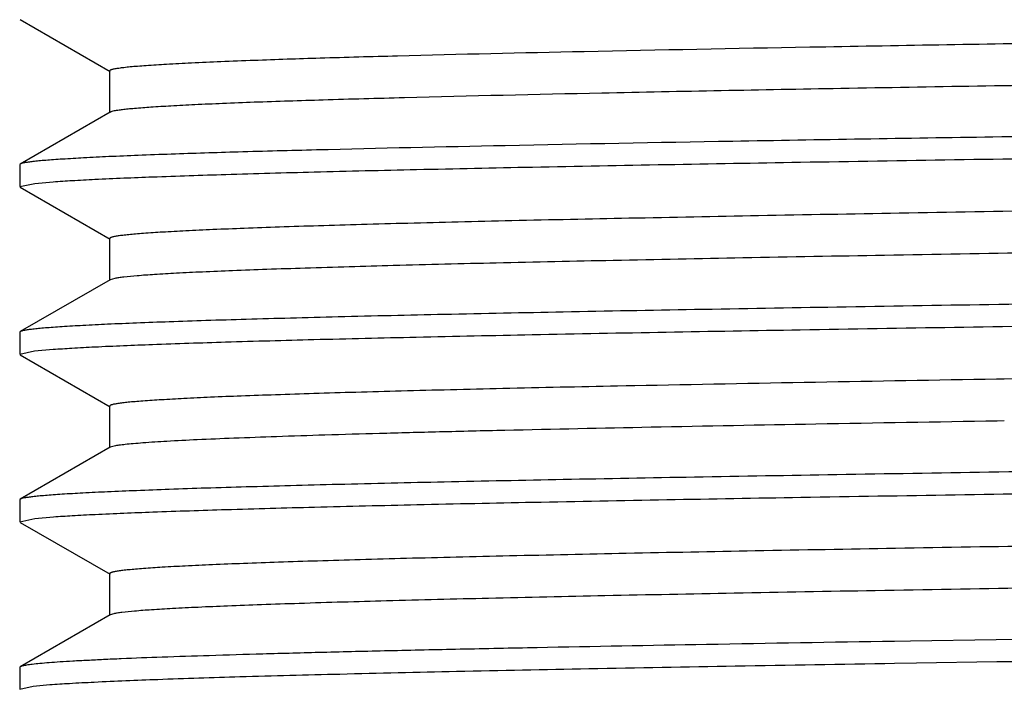
# Model space of a CAD drawing. Units: inches. Extents: x 0 to 11, y 0 to 8.5.
# Drawn here: x 4.6 to 4.7, y 5.1 to 5.2 of the extents above; entities that cross this region are included whole.
import ezdxf

# ---------------------------------------------------------------- set-up
doc = ezdxf.new("R2010")
doc.units = ezdxf.units.IN
doc.header["$LTSCALE"] = 0.605
doc.header["$MEASUREMENT"] = 0
doc.layers.add('ALL_ASSEMBLY_MEMBERS', color=7, linetype='CONTINUOUS')

msp = doc.modelspace()

# ---------------------------------------------------------------- linework, layer by layer
at = {"layer": 'ALL_ASSEMBLY_MEMBERS', "color": 7, "linetype": 'CONTINUOUS'}
for p, q in [((4.5559, 5.17528), (4.56596, 5.16947)), ((4.5659, 5.16954), (4.5659, 5.16485)), ((4.56596, 5.16493), (4.5559, 5.15912)), ((4.5559, 5.15912), (4.55584, 5.15905)), ((4.55584, 5.15905), (4.55584, 5.1566)), ((4.55584, 5.1566), (4.55752, 5.15696)), ((4.5559, 5.15653), (4.56596, 5.15072)), ((4.55752, 5.15696), (4.5596, 5.15714)), ((4.5659, 5.15079), (4.5659, 5.1461)), ((4.56596, 5.14618), (4.5559, 5.14037)), ((4.56648, 5.14632), (4.56596, 5.14618)), ((4.5559, 5.14037), (4.55584, 5.1403)), ((4.55584, 5.1403), (4.55584, 5.13785)), ((4.55584, 5.13785), (4.55751, 5.13821)), ((4.55751, 5.13821), (4.55959, 5.13839)), ((4.5559, 5.13778), (4.56596, 5.13197)), ((4.66595, 5.13506), (4.66507, 5.13505)), ((4.67299, 5.13518), (4.66595, 5.13506)), ((4.62366, 5.13429), (4.6227, 5.13427)), ((4.62462, 5.13431), (4.62366, 5.13429)), ((4.5659, 5.13204), (4.5659, 5.12735)), ((4.66595, 5.13038), (4.66515, 5.13036)), ((4.56596, 5.12743), (4.5559, 5.12162)), ((4.56642, 5.12756), (4.56596, 5.12743)), ((4.5559, 5.12162), (4.55584, 5.12155)), ((4.55584, 5.12155), (4.55584, 5.1191)), ((4.55584, 5.1191), (4.55752, 5.11946)), ((4.55752, 5.11946), (4.55962, 5.11965)), ((4.5559, 5.11903), (4.56596, 5.11322)), ((4.5659, 5.11329), (4.5659, 5.1086)), ((4.56596, 5.10868), (4.5559, 5.10287)), ((4.56636, 5.1088), (4.56596, 5.10868)), ((4.66506, 5.10589), (4.65548, 5.10574)), ((4.66717, 5.10592), (4.66506, 5.10589)), ((4.65548, 5.10574), (4.65366, 5.10571)), ((4.5559, 5.10287), (4.55584, 5.1028)), ((4.55584, 5.1028), (4.55584, 5.10035)), ((4.65369, 5.10326), (4.65615, 5.1033)), ((4.65615, 5.1033), (4.6651, 5.10344)), ((4.6651, 5.10344), (4.6672, 5.10347)), ((4.55584, 5.10035), (4.55734, 5.10069)), ((4.55734, 5.10069), (4.55921, 5.10087))]:
    msp.add_line(p, q, dxfattribs=at)
msp.add_arc((4.86007, -6.69663), 11.83328, 90.944208, 91.140104, dxfattribs=at)
for points, knots in [([(4.99091, 5.17423), (4.99091, 5.1742), (4.99087, 5.17416), (4.9908, 5.17413), (4.99071, 5.1741), (4.9906, 5.17407), (4.9904, 5.17402), (4.9901, 5.17396), (4.98966, 5.1739), (4.98888, 5.17381), (4.98766, 5.1737), (4.9859, 5.17358), (4.98377, 5.17345), (4.98126, 5.17332), (4.97837, 5.1732), (4.97511, 5.17307), (4.97149, 5.17294), (4.96752, 5.17281), (4.96319, 5.17269), (4.95853, 5.17256), (4.95165, 5.17238), (4.94227, 5.17216), (4.93013, 5.17191), (4.91687, 5.17166), (4.90259, 5.1714), (4.88739, 5.17115), (4.87139, 5.17089), (4.8547, 5.17064), (4.83745, 5.17038), (4.81369, 5.17004), (4.78357, 5.16961), (4.74753, 5.16911), (4.7124, 5.1686), (4.67921, 5.1681), (4.64895, 5.1676), (4.62249, 5.1671), (4.60319, 5.16666), (4.59024, 5.1663), (4.58464, 5.16612), (4.58207, 5.16603)], [0, 0, 0, 0, 0.000197, 0.000366, 0.00059, 0.00087, 0.001208, 0.00206, 0.003148, 0.004472, 0.00783, 0.012128, 0.017359, 0.023516, 0.030589, 0.038563, 0.047423, 0.057153, 0.067737, 0.079156, 0.091386, 0.118192, 0.147961, 0.18047, 0.215483, 0.252739, 0.291966, 0.332873, 0.375158, 0.418511, 0.507134, 0.596132, 0.682886, 0.764841, 0.839586, 0.904919, 0.958922, 0.981168, 1, 1, 1, 1]), ([(4.67305, 5.17268), (4.66343, 5.17252), (4.64541, 5.17222), (4.62041, 5.17174), (4.60216, 5.17132), (4.58986, 5.17098), (4.58452, 5.1708), (4.58207, 5.17071)], [0, 0, 0, 0, 0.317157, 0.594325, 0.824028, 0.919091, 1, 1, 1, 1]), ([(4.58207, 5.17071), (4.58082, 5.17067), (4.57848, 5.17058), (4.57521, 5.17043), (4.57243, 5.17029), (4.57042, 5.17016), (4.56907, 5.17006), (4.56824, 5.16999), (4.56754, 5.16991), (4.56696, 5.16984), (4.56656, 5.16978), (4.56631, 5.16973), (4.56616, 5.16969), (4.56605, 5.16966), (4.56596, 5.16962), (4.5659, 5.16957), (4.5659, 5.16954)], [0, 0, 0, 0, 0.230704, 0.432029, 0.603421, 0.744334, 0.803214, 0.854346, 0.897721, 0.933339, 0.961209, 0.972253, 0.981383, 0.988625, 0.994031, 1, 1, 1, 1]), ([(4.9973, 5.16788), (4.99599, 5.16778), (4.99291, 5.16761), (4.98761, 5.16738), (4.98097, 5.16714), (4.97302, 5.16691), (4.96382, 5.16667), (4.94923, 5.16634), (4.92837, 5.16593), (4.90058, 5.16546), (4.86965, 5.16499), (4.83639, 5.16452), (4.80163, 5.16405), (4.76627, 5.16357), (4.73123, 5.1631), (4.6974, 5.16263), (4.66565, 5.16216), (4.6368, 5.16169), (4.61158, 5.16122), (4.59315, 5.16081), (4.58069, 5.16048), (4.57528, 5.16031), (4.57278, 5.16022)], [0, 0, 0, 0, 0.00927, 0.02179, 0.037485, 0.056253, 0.077975, 0.102511, 0.159376, 0.225391, 0.298864, 0.377905, 0.460481, 0.54447, 0.62772, 0.708092, 0.783521, 0.852072, 0.911982, 0.96172, 0.982366, 1, 1, 1, 1]), ([(4.5596, 5.15714), (4.5603, 5.1572), (4.56185, 5.15729), (4.56555, 5.15749), (4.57128, 5.15772), (4.57945, 5.15799), (4.58929, 5.15826), (4.60072, 5.15853), (4.61885, 5.15891), (4.64466, 5.15937), (4.67877, 5.15991), (4.71623, 5.16044), (4.75577, 5.16098), (4.79607, 5.16152), (4.82952, 5.16197), (4.85564, 5.16234), (4.87437, 5.16261), (4.8923, 5.16288), (4.90926, 5.16316), (4.92513, 5.16343), (4.93976, 5.1637), (4.95303, 5.16397), (4.9632, 5.1642), (4.97057, 5.16439), (4.9755, 5.16453), (4.98002, 5.16466), (4.98411, 5.1648), (4.98777, 5.16493), (4.99099, 5.16507), (4.99376, 5.1652), (4.99579, 5.16532), (4.99718, 5.16542), (4.99806, 5.16549), (4.99882, 5.16555), (4.99946, 5.16562), (4.99999, 5.16569), (5.0004, 5.16575), (5.00067, 5.16581), (5.00083, 5.16586), (5.00088, 5.16589), (5.00091, 5.1659)], [0, 0, 0, 0, 0.00476, 0.010549, 0.025167, 0.043737, 0.066101, 0.092077, 0.12144, 0.189329, 0.267494, 0.353312, 0.443908, 0.536242, 0.627222, 0.671246, 0.713797, 0.754515, 0.79306, 0.829104, 0.862349, 0.892513, 0.919347, 0.931443, 0.942622, 0.952863, 0.962146, 0.970447, 0.977751, 0.984044, 0.989314, 0.991561, 0.993548, 0.995274, 0.996738, 0.997942, 0.998885, 0.999569, 0.999815, 1, 1, 1, 1]), ([(4.58207, 5.16603), (4.5809, 5.16598), (4.57868, 5.1659), (4.57557, 5.16576), (4.57289, 5.16562), (4.57065, 5.16549), (4.56905, 5.16537), (4.56799, 5.16527), (4.56737, 5.16521), (4.56686, 5.16514), (4.56646, 5.16507), (4.56619, 5.16501), (4.56604, 5.16496), (4.56598, 5.16494), (4.56596, 5.16493)], [0, 0, 0, 0, 0.218552, 0.411128, 0.577268, 0.716518, 0.828474, 0.874164, 0.912987, 0.944944, 0.970048, 0.988344, 0.994982, 1, 1, 1, 1]), ([(4.57278, 5.16022), (4.57155, 5.16018), (4.56922, 5.16009), (4.56596, 5.15996), (4.56314, 5.15982), (4.56109, 5.1597), (4.55967, 5.1596), (4.55879, 5.15954), (4.55802, 5.15947), (4.55737, 5.1594), (4.55683, 5.15933), (4.55642, 5.15927), (4.55614, 5.15921), (4.55599, 5.15916), (4.55593, 5.15913), (4.5559, 5.15912)], [0, 0, 0, 0, 0.219277, 0.412338, 0.578685, 0.717894, 0.777246, 0.829731, 0.875325, 0.914008, 0.945779, 0.97065, 0.988668, 0.99515, 1, 1, 1, 1]), ([(4.98957, 5.15983), (4.98912, 5.15977), (4.98805, 5.15967), (4.98622, 5.15953), (4.98392, 5.15939), (4.98117, 5.15925), (4.97795, 5.15912), (4.97278, 5.15892), (4.96525, 5.15868), (4.95497, 5.1584), (4.94311, 5.15812), (4.92977, 5.15784), (4.91508, 5.15756), (4.89917, 5.15728), (4.87592, 5.15689), (4.84495, 5.15642), (4.80628, 5.15587), (4.77319, 5.15541), (4.74657, 5.15503), (4.72691, 5.15475), (4.70771, 5.15447), (4.68915, 5.15419), (4.67139, 5.15391), (4.65458, 5.15363), (4.63889, 5.15334), (4.62444, 5.15306), (4.61324, 5.15283), (4.605, 5.15263), (4.5994, 5.15249), (4.59419, 5.15235), (4.5894, 5.15221), (4.58503, 5.15207), (4.5811, 5.15193), (4.5776, 5.15179), (4.57456, 5.15165), (4.57197, 5.15151), (4.57011, 5.15139), (4.56884, 5.15129), (4.56807, 5.15122), (4.56742, 5.15115), (4.56689, 5.15108), (4.56651, 5.15102), (4.56628, 5.15097), (4.56614, 5.15094), (4.56604, 5.1509), (4.56595, 5.15086), (4.5659, 5.15082), (4.5659, 5.15079)], [0, 0, 0, 0, 0.003235, 0.007573, 0.013008, 0.01953, 0.027122, 0.035767, 0.056144, 0.080477, 0.108552, 0.140114, 0.174884, 0.212549, 0.252773, 0.339436, 0.431776, 0.526496, 0.57369, 0.620209, 0.665638, 0.709568, 0.751608, 0.79138, 0.82853, 0.862722, 0.893654, 0.907809, 0.921047, 0.933338, 0.944657, 0.954976, 0.964272, 0.972526, 0.979721, 0.985837, 0.990863, 0.992964, 0.99479, 0.99634, 0.997613, 0.998609, 0.999003, 0.999329, 0.999588, 0.999782, 1, 1, 1, 1]), ([(4.99091, 5.15548), (4.99091, 5.15545), (4.99085, 5.1554), (4.99077, 5.15537), (4.99066, 5.15533), (4.99052, 5.1553), (4.99028, 5.15525), (4.9899, 5.15518), (4.98935, 5.15511), (4.98868, 5.15504), (4.98789, 5.15497), (4.9866, 5.15487), (4.98468, 5.15475), (4.98203, 5.15461), (4.97891, 5.15447), (4.97533, 5.15433), (4.9713, 5.15418), (4.96683, 5.15404), (4.96192, 5.1539), (4.95659, 5.15376), (4.95085, 5.15361), (4.94242, 5.15342), (4.93096, 5.15318), (4.91619, 5.15289), (4.90016, 5.15261), (4.88301, 5.15232), (4.86489, 5.15204), (4.84599, 5.15176), (4.82646, 5.15147), (4.80649, 5.15119), (4.77951, 5.15081), (4.74608, 5.15034), (4.71314, 5.14986), (4.68775, 5.14948), (4.66984, 5.14919), (4.65293, 5.14891), (4.63716, 5.14863), (4.6227, 5.14834), (4.60966, 5.14806), (4.59818, 5.14778), (4.58962, 5.14753), (4.58363, 5.14733), (4.5798, 5.14719), (4.57643, 5.14705), (4.57352, 5.14691), (4.57108, 5.14677), (4.56912, 5.14663), (4.56779, 5.14651), (4.56696, 5.1464), (4.56663, 5.14635), (4.56648, 5.14632)], [0, 0, 0, 0, 0.000221, 0.000419, 0.000684, 0.001018, 0.001422, 0.002441, 0.003744, 0.005329, 0.007197, 0.009347, 0.01449, 0.020749, 0.028109, 0.036551, 0.046059, 0.056612, 0.068184, 0.080748, 0.094276, 0.108738, 0.140326, 0.175223, 0.213107, 0.253631, 0.296424, 0.341092, 0.387226, 0.434402, 0.482188, 0.577829, 0.670647, 0.714927, 0.757242, 0.797201, 0.83444, 0.868615, 0.899416, 0.926556, 0.949791, 0.959874, 0.968903, 0.976859, 0.983724, 0.98948, 0.994116, 0.997624, 0.998954, 1, 1, 1, 1]), ([(4.99723, 5.14913), (4.99654, 5.14908), (4.99499, 5.14898), (4.9913, 5.14878), (4.98558, 5.14855), (4.97741, 5.14828), (4.96758, 5.14801), (4.95615, 5.14774), (4.93803, 5.14736), (4.91223, 5.1469), (4.87811, 5.14636), (4.84065, 5.14583), (4.8011, 5.14529), (4.76079, 5.14475), (4.72734, 5.1443), (4.70121, 5.14393), (4.68248, 5.14366), (4.66455, 5.14339), (4.64758, 5.14311), (4.63171, 5.14284), (4.61707, 5.14257), (4.60379, 5.1423), (4.59362, 5.14207), (4.58625, 5.14188), (4.58132, 5.14174), (4.5768, 5.14161), (4.57271, 5.14147), (4.56905, 5.14133), (4.56583, 5.1412), (4.56305, 5.14106), (4.56102, 5.14095), (4.55963, 5.14085), (4.55875, 5.14078), (4.55799, 5.14072), (4.55735, 5.14065), (4.55682, 5.14058), (4.55641, 5.14052), (4.55614, 5.14046), (4.55598, 5.14041), (4.55593, 5.14038), (4.5559, 5.14037)], [0, 0, 0, 0, 0.004747, 0.010525, 0.02512, 0.043672, 0.066019, 0.09198, 0.121331, 0.189203, 0.267363, 0.353188, 0.443794, 0.536141, 0.627136, 0.671166, 0.713723, 0.754448, 0.793001, 0.829054, 0.862309, 0.892482, 0.919323, 0.931422, 0.942604, 0.952849, 0.962134, 0.970438, 0.977744, 0.984039, 0.989311, 0.991558, 0.993546, 0.995272, 0.996737, 0.997941, 0.998885, 0.999569, 0.999815, 1, 1, 1, 1]), ([(4.55959, 5.13839), (4.56029, 5.13844), (4.56184, 5.13854), (4.56553, 5.13874), (4.57126, 5.13897), (4.57943, 5.13924), (4.58926, 5.13951), (4.60069, 5.13978), (4.61882, 5.14016), (4.64463, 5.14062), (4.67874, 5.14116), (4.7162, 5.14169), (4.75574, 5.14223), (4.79605, 5.14277), (4.8295, 5.14322), (4.85563, 5.14359), (4.87436, 5.14386), (4.89228, 5.14413), (4.90925, 5.14441), (4.92512, 5.14468), (4.93975, 5.14495), (4.95303, 5.14522), (4.96319, 5.14545), (4.97057, 5.14564), (4.9755, 5.14578), (4.98001, 5.14591), (4.98411, 5.14605), (4.98777, 5.14618), (4.99099, 5.14632), (4.99376, 5.14645), (4.99579, 5.14657), (4.99718, 5.14667), (4.99806, 5.14674), (4.99882, 5.1468), (4.99946, 5.14687), (4.99999, 5.14694), (5.0004, 5.147), (5.00067, 5.14706), (5.00083, 5.14711), (5.00088, 5.14714), (5.00091, 5.14715)], [0, 0, 0, 0, 0.004755, 0.010539, 0.025148, 0.04371, 0.066067, 0.092037, 0.121395, 0.189276, 0.267437, 0.353255, 0.443854, 0.536193, 0.627181, 0.671209, 0.713765, 0.754487, 0.793036, 0.829084, 0.862333, 0.892501, 0.919338, 0.931435, 0.942615, 0.952858, 0.962141, 0.970444, 0.977749, 0.984042, 0.989313, 0.99156, 0.993547, 0.995273, 0.996738, 0.997942, 0.998885, 0.999569, 0.999815, 1, 1, 1, 1]), ([(4.6227, 5.13427), (4.61843, 5.13419), (4.61219, 5.13405), (4.60413, 5.13386), (4.59865, 5.13372), (4.59356, 5.13358), (4.58887, 5.13344), (4.5846, 5.1333), (4.58075, 5.13317), (4.57734, 5.13303), (4.57436, 5.13289), (4.57183, 5.13275), (4.57001, 5.13263), (4.56878, 5.13253), (4.56802, 5.13247), (4.56739, 5.1324), (4.56686, 5.13233), (4.5665, 5.13227), (4.56627, 5.13222), (4.56614, 5.13218), (4.56603, 5.13215), (4.56595, 5.13211), (4.5659, 5.13207), (4.5659, 5.13204)], [0, 0, 0, 0, 0.225516, 0.328671, 0.425132, 0.51468, 0.597106, 0.672243, 0.739936, 0.800033, 0.852387, 0.8969, 0.933489, 0.948787, 0.962076, 0.973348, 0.982603, 0.989846, 0.992718, 0.995095, 0.996985, 0.998402, 1, 1, 1, 1]), ([(4.99723, 5.13038), (4.99654, 5.13033), (4.99499, 5.13023), (4.9913, 5.13003), (4.98557, 5.1298), (4.97741, 5.12953), (4.96758, 5.12926), (4.95615, 5.12899), (4.93803, 5.12861), (4.91222, 5.12815), (4.87811, 5.12761), (4.84065, 5.12708), (4.8011, 5.12654), (4.76079, 5.126), (4.72734, 5.12555), (4.70121, 5.12518), (4.68247, 5.12491), (4.66455, 5.12464), (4.64758, 5.12436), (4.63171, 5.12409), (4.61707, 5.12382), (4.60379, 5.12355), (4.59362, 5.12332), (4.58625, 5.12313), (4.58132, 5.12299), (4.5768, 5.12286), (4.57271, 5.12272), (4.56905, 5.12258), (4.56583, 5.12245), (4.56305, 5.12231), (4.56102, 5.1222), (4.55963, 5.1221), (4.55875, 5.12203), (4.55799, 5.12197), (4.55735, 5.1219), (4.55682, 5.12183), (4.55641, 5.12177), (4.55614, 5.12171), (4.55598, 5.12166), (4.55593, 5.12163), (4.5559, 5.12162)], [0, 0, 0, 0, 0.004748, 0.010526, 0.025122, 0.043674, 0.066021, 0.091983, 0.121334, 0.189206, 0.267367, 0.353193, 0.4438, 0.536146, 0.62714, 0.67117, 0.713727, 0.754451, 0.793004, 0.829057, 0.86231, 0.892483, 0.919324, 0.931423, 0.942605, 0.95285, 0.962134, 0.970438, 0.977745, 0.98404, 0.989311, 0.991559, 0.993546, 0.995272, 0.996737, 0.997941, 0.998885, 0.999569, 0.999815, 1, 1, 1, 1]), ([(4.66515, 5.13036), (4.65839, 5.13025), (4.64549, 5.13003), (4.62714, 5.12968), (4.61311, 5.12939), (4.60298, 5.12915), (4.59628, 5.12897), (4.5902, 5.1288), (4.58477, 5.12862), (4.58, 5.12845), (4.57592, 5.12828), (4.57253, 5.12811), (4.57015, 5.12796), (4.56861, 5.12783), (4.56771, 5.12775), (4.567, 5.12766), (4.56659, 5.1276), (4.56642, 5.12756)], [0, 0, 0, 0, 0.205223, 0.391856, 0.557348, 0.631438, 0.699421, 0.76105, 0.816117, 0.864444, 0.905858, 0.940211, 0.967406, 0.978291, 0.987354, 0.994589, 1, 1, 1, 1]), ([(4.55962, 5.11965), (4.56032, 5.1197), (4.56187, 5.1198), (4.56557, 5.11999), (4.57131, 5.12022), (4.57948, 5.12049), (4.58933, 5.12076), (4.60076, 5.12103), (4.6189, 5.12141), (4.64471, 5.12187), (4.67883, 5.12241), (4.71628, 5.12294), (4.75582, 5.12348), (4.79612, 5.12402), (4.82956, 5.12447), (4.85568, 5.12484), (4.87441, 5.12511), (4.89232, 5.12538), (4.90928, 5.12566), (4.92514, 5.12593), (4.93977, 5.1262), (4.95305, 5.12647), (4.96321, 5.1267), (4.97058, 5.12689), (4.97551, 5.12703), (4.98002, 5.12716), (4.98411, 5.1273), (4.98777, 5.12743), (4.99099, 5.12757), (4.99376, 5.12771), (4.99579, 5.12782), (4.99718, 5.12792), (4.99806, 5.12799), (4.99882, 5.12805), (4.99946, 5.12812), (4.99999, 5.12819), (5.0004, 5.12825), (5.00067, 5.12831), (5.00083, 5.12836), (5.00088, 5.12839), (5.00091, 5.1284)], [0, 0, 0, 0, 0.004768, 0.010566, 0.025198, 0.043783, 0.06616, 0.092147, 0.12152, 0.189423, 0.267596, 0.353416, 0.444009, 0.536335, 0.627302, 0.671316, 0.713857, 0.754565, 0.793101, 0.829138, 0.862377, 0.892535, 0.919364, 0.931457, 0.942634, 0.952873, 0.962153, 0.970453, 0.977755, 0.984047, 0.989316, 0.991562, 0.993549, 0.995274, 0.996739, 0.997942, 0.998885, 0.999569, 0.999815, 1, 1, 1, 1]), ([(4.98937, 5.12231), (4.98889, 5.12225), (4.98777, 5.12215), (4.98587, 5.12201), (4.9835, 5.12187), (4.97943, 5.12167), (4.97324, 5.12143), (4.96453, 5.12115), (4.95415, 5.12088), (4.94222, 5.1206), (4.92882, 5.12032), (4.91408, 5.12004), (4.89814, 5.11976), (4.87488, 5.11938), (4.84393, 5.11891), (4.80532, 5.11836), (4.7723, 5.11789), (4.74576, 5.11752), (4.72617, 5.11724), (4.70704, 5.11696), (4.68856, 5.11668), (4.67087, 5.1164), (4.65414, 5.11612), (4.63851, 5.11584), (4.62414, 5.11556), (4.61299, 5.11532), (4.6048, 5.11513), (4.59922, 5.11499), (4.59404, 5.11485), (4.58928, 5.11471), (4.58493, 5.11457), (4.58102, 5.11443), (4.57754, 5.11429), (4.57451, 5.11415), (4.57194, 5.11401), (4.57008, 5.11389), (4.56883, 5.11379), (4.56806, 5.11372), (4.56741, 5.11365), (4.56688, 5.11358), (4.56651, 5.11352), (4.56628, 5.11347), (4.56614, 5.11344), (4.56604, 5.1134), (4.56595, 5.11336), (4.5659, 5.11332), (4.5659, 5.11329)], [0, 0, 0, 0, 0.003419, 0.007936, 0.01354, 0.020222, 0.036762, 0.057405, 0.081972, 0.110242, 0.141966, 0.176859, 0.214615, 0.254892, 0.341568, 0.433806, 0.528329, 0.575398, 0.621778, 0.667057, 0.710832, 0.752712, 0.792326, 0.829319, 0.863365, 0.894157, 0.908247, 0.921425, 0.933658, 0.944922, 0.955193, 0.964446, 0.972659, 0.979817, 0.985905, 0.990908, 0.992998, 0.994814, 0.996355, 0.997621, 0.998612, 0.999005, 0.999331, 0.999589, 0.999783, 1, 1, 1, 1]), ([(4.99091, 5.11798), (4.99091, 5.11795), (4.99085, 5.1179), (4.99077, 5.11787), (4.99066, 5.11783), (4.99052, 5.1178), (4.99028, 5.11774), (4.98989, 5.11768), (4.98934, 5.11761), (4.98867, 5.11754), (4.98787, 5.11747), (4.98657, 5.11737), (4.98465, 5.11725), (4.98198, 5.11711), (4.97885, 5.11696), (4.97525, 5.11682), (4.9712, 5.11668), (4.9667, 5.11654), (4.96177, 5.11639), (4.95641, 5.11625), (4.95064, 5.11611), (4.94217, 5.11591), (4.93066, 5.11567), (4.91582, 5.11539), (4.89971, 5.1151), (4.88248, 5.11482), (4.86429, 5.11453), (4.84531, 5.11425), (4.82571, 5.11396), (4.80568, 5.11367), (4.77863, 5.11329), (4.74512, 5.11282), (4.71213, 5.11235), (4.68672, 5.11196), (4.66881, 5.11168), (4.65192, 5.11139), (4.63619, 5.11111), (4.62178, 5.11082), (4.60881, 5.11054), (4.59741, 5.11026), (4.58894, 5.11001), (4.58302, 5.10981), (4.57925, 5.10967), (4.57594, 5.10953), (4.5731, 5.10939), (4.57073, 5.10925), (4.56884, 5.10911), (4.56757, 5.10898), (4.5668, 5.10888), (4.56649, 5.10883), (4.56636, 5.1088)], [0, 0, 0, 0, 0.000222, 0.000422, 0.000688, 0.001023, 0.001429, 0.002452, 0.00376, 0.005353, 0.007231, 0.009393, 0.014563, 0.020851, 0.028247, 0.036734, 0.046289, 0.056892, 0.06852, 0.081145, 0.094738, 0.109267, 0.141001, 0.176052, 0.214099, 0.254789, 0.297749, 0.34258, 0.38887, 0.43619, 0.484106, 0.579949, 0.672871, 0.717159, 0.759448, 0.79935, 0.836493, 0.870538, 0.901168, 0.928104, 0.951094, 0.961044, 0.96993, 0.977733, 0.984437, 0.990027, 0.994488, 0.997812, 0.999048, 1, 1, 1, 1]), ([(4.65366, 5.10571), (4.64665, 5.1056), (4.63333, 5.10537), (4.61714, 5.10507), (4.60529, 5.10483), (4.5973, 5.10465), (4.58995, 5.10448), (4.58327, 5.1043), (4.57728, 5.10412), (4.572, 5.10395), (4.56806, 5.1038), (4.56527, 5.10367), (4.56347, 5.10358), (4.56185, 5.1035), (4.56042, 5.10341), (4.55919, 5.10332), (4.55816, 5.10323), (4.55732, 5.10315), (4.55674, 5.10307), (4.55637, 5.10301), (4.55617, 5.10296), (4.55602, 5.10292), (4.55593, 5.10289), (4.5559, 5.10287)], [0, 0, 0, 0, 0.214801, 0.408512, 0.496582, 0.578381, 0.653618, 0.722016, 0.783342, 0.837386, 0.88394, 0.904359, 0.922852, 0.939403, 0.953996, 0.966616, 0.977253, 0.985904, 0.992569, 0.995159, 0.997255, 0.998865, 1, 1, 1, 1]), ([(4.55921, 5.10087), (4.55995, 5.10092), (4.5616, 5.10103), (4.56562, 5.10124), (4.57197, 5.1015), (4.58113, 5.10179), (4.59227, 5.10208), (4.60527, 5.10238), (4.62002, 5.10267), (4.63635, 5.10297), (4.64775, 5.10316), (4.65369, 5.10326)], [0, 0, 0, 0, 0.023411, 0.052572, 0.127854, 0.225122, 0.343398, 0.481498, 0.638042, 0.81145, 1, 1, 1, 1])]:
    msp.add_open_spline(points, degree=3, knots=knots, dxfattribs=at)

doc.saveas('drawing.dxf')
